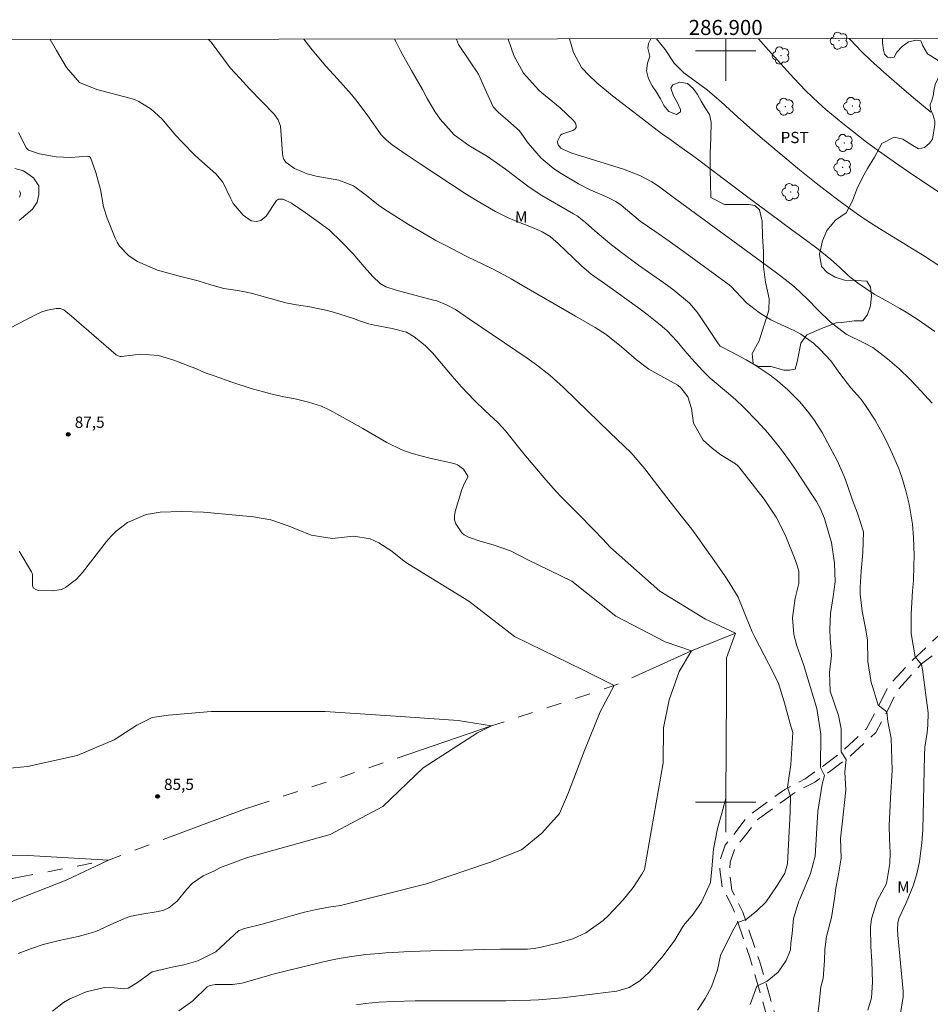
# Model space of a CAD drawing. Units: metres. Extents: x 286491 to 287006, y 1667142 to 1667706.
# Drawn here: x 286806 to 286927, y 1667573 to 1667704 of the extents above; entities that cross this region are included whole.
import ezdxf
from ezdxf.enums import TextEntityAlignment as Align

# ---------------------------------------------------------------- set-up
doc = ezdxf.new("R2010")
doc.units = ezdxf.units.M
doc.header["$MEASUREMENT"] = 0
doc.linetypes.add('HIDDEN', pattern=[0.375, 0.25, -0.125])
doc.linetypes.add('Intermitente', pattern=[48, 15, -2, 2, -2, 2, -2, 2, -2, 2, -2, 15])
for name, color, linetype, lineweight in [('Articulacao', 7, 'Continuous', 18), ('Malha_Coordenadas', 7, 'Continuous', 15), ('Nao_Pavimentada_S_Mfio', 10, 'HIDDEN', 15), ('Rio_Intermitente', 5, 'Intermitente', 9)]:
    doc.layers.add(name, color=color, linetype=linetype, lineweight=lineweight)
for name, color, linetype, lineweight, true_color in [('Arvores_Isoladas', 7, 'Continuous', 18, 0x00ff33), ('Curvas_Intermediarias', 7, 'Continuous', 9, 0x783c14), ('Curvas_Mestras', 7, 'Continuous', 20, 0x783c14), ('Pto_Cotado', 7, 'Continuous', 9, 0x783c14), ('Topon_Cultura', 7, 'Continuous', 9, 0x00ff33), ('Topon_Pto_Cotado', 7, 'Continuous', 9, 0x783c14), ('Topon_Vegetacao', 7, 'Continuous', 9, 0x00ff33), ('Vegetacao', 7, 'Orla8', 9, 0x00ff33)]:
    doc.layers.add(name, color=color, linetype=linetype, lineweight=lineweight, true_color=true_color)
doc.styles.add('Arial', font='arial.ttf', dxfattribs={"height": 1.5})
doc.styles.get("Standard").update_dxf_attribs({"font": 'arial.ttf'})
doc.linetypes.add('Orla8', pattern='A,6,-0.5,["V",Standard,S=1,R=0,X=-0.5,Y=-1],-0.5,6,-0.5,["V",Standard,S=1,R=0,X=-0.5,Y=-1],-0.5', length=14)

# ---------------------------------------------------------------- blocks, each defined once
blk = doc.blocks.new('Cotas')
at = {"layer": 'Pto_Cotado'}
blk.add_hatch(color=256, dxfattribs=at).paths.add_polyline_path([(0, 0.24, 1), (0, -0.24, 1)])
at = {"layer": 'Pto_Cotado', "lineweight": -3}
blk.add_lwpolyline([(0, -0.24, -1), (0, 0.24, -1)], format="xyb", close=True, dxfattribs=at)
blk = doc.blocks.new('Arvore')
at = {"layer": 'Arvores_Isoladas'}
blk.add_lwpolyline([(-0.72, 0.49, 0.872324), (-0.72, -0.55, 0.862983), (0.28, -0.83, 0.900105), (0.89, 0.03, 0.863155), (0.26, 0.86, 0.882486)], format="xyb", close=True, dxfattribs=at)
blk.add_circle((0, 0), 0.0286, dxfattribs=at)

msp = doc.modelspace()

# ---------------------------------------------------------------- linework, layer by layer
at = {"layer": 'Articulacao', "flags": 128}
msp.add_lwpolyline([(286506.9, 1667701.12), (286988.8, 1667701.7), (286989.46, 1667147.43), (286507.58, 1667146.85), (286506.9, 1667701.12)], close=True, dxfattribs=at)
at = {"layer": 'Curvas_Intermediarias', "flags": 128}
for points, elevation in [([(286831.2, 1667701.51), (286831.56, 1667701.15), (286834.08, 1667697.73), (286835.34, 1667696.33), (286836.64, 1667694.95), (286839.93, 1667691.54), (286840.45, 1667690.82), (286840.75, 1667689.97), (286840.83, 1667689.38), (286841.02, 1667686.32), (286841.07, 1667685.98), (286841.23, 1667685.51), (286841.53, 1667685.12), (286842.62, 1667684.34), (286844.33, 1667683.64), (286845.5, 1667683.32), (286848.54, 1667682.76), (286850.46, 1667682.03), (286852.05, 1667680.88), (286853.97, 1667679.33), (286854.99, 1667678.65), (286857.81, 1667676.89), (286860.22, 1667675.45), (286861.45, 1667674.77), (286862.69, 1667674.11), (286864.45, 1667673.19), (286865.56, 1667672.64), (286866.68, 1667672.09), (286868.8, 1667671.05), (286870.58, 1667670.13), (286871.46, 1667669.64), (286873.2, 1667668.65), (286880.01, 1667664.69), (286882.63, 1667663.19), (286884.11, 1667662.25), (286886.16, 1667660.61), (286888.15, 1667658.89), (286889.76, 1667657.65), (286891.39, 1667656.73), (286893.63, 1667655.52), (286894.1, 1667655.1), (286894.98, 1667653.95), (286895.45, 1667652.41), (286895.71, 1667650.43), (286897.01, 1667648.2), (286898.23, 1667647.06), (286899.36, 1667646.25), (286901.29, 1667645.02), (286901.59, 1667644.8), (286901.74, 1667644.63), (286905.1, 1667640.34), (286905.39, 1667639.95), (286906.74, 1667637.94), (286907.91, 1667635.6), (286909.29, 1667632.18), (286909.39, 1667631.91), (286909.49, 1667631.63), (286909.73, 1667630.77), (286909.75, 1667629.13), (286909.25, 1667627.16), (286908.87, 1667624.52), (286909.08, 1667622.32), (286909.48, 1667620.82), (286910.37, 1667618.34), (286912.12, 1667612.49), (286912.67, 1667609.04), (286912.6, 1667604.62), (286913.15, 1667603.56), (286912.82, 1667602.41), (286912.28, 1667598.76), (286911.92, 1667592.83), (286911.28, 1667590.51), (286910, 1667587.4), (286909.87, 1667587.11), (286909.73, 1667586.82), (286909.04, 1667584.55), (286908.83, 1667582.52), (286908.67, 1667581.23), (286908.61, 1667580.35), (286908.07, 1667578.93), (286906.99, 1667577.37), (286905.5, 1667576.18), (286904.15, 1667575.54), (286903.26, 1667573.08)], 91), ([(286843.87, 1667701.53), (286844.8, 1667700.33), (286846.31, 1667698.51), (286846.8, 1667697.94), (286848.33, 1667696.28), (286850.21, 1667694.17), (286850.97, 1667693.25), (286852.4, 1667691.34), (286853.98, 1667689.09), (286854.18, 1667688.83), (286854.85, 1667688.1), (286855.62, 1667687.48), (286857.62, 1667686.1), (286859.33, 1667684.95), (286865.34, 1667681.01), (286866.13, 1667680.51), (286866.92, 1667680.01), (286869.36, 1667678.6), (286871.05, 1667677.78), (286871.91, 1667677.41), (286874.82, 1667676.25), (286875.59, 1667675.91), (286876.63, 1667675.27), (286877.4, 1667674.61), (286877.65, 1667674.39), (286880.8, 1667671.39), (286882.11, 1667670.29), (286884.31, 1667668.7), (286888.25, 1667665.86), (286889.49, 1667664.95), (286891.28, 1667663.54), (286892.17, 1667662.76), (286893.53, 1667661.31), (286894.56, 1667660.09), (286895.49, 1667659.02), (286896.93, 1667657.45), (286897.94, 1667656.41), (286900.13, 1667654.63), (286901.29, 1667653.59), (286902.43, 1667652.52), (286904.2, 1667650.69), (286905.6, 1667649.14), (286906.94, 1667647.53), (286907.58, 1667646.7), (286908.8, 1667645.01), (286909.39, 1667644.14), (286911.57, 1667640.84), (286911.83, 1667640.42), (286912.09, 1667640), (286912.58, 1667639.12), (286913.16, 1667637.75), (286913.91, 1667635.16), (286914.07, 1667634.55), (286914.5, 1667631.8), (286914.59, 1667629.33), (286914.32, 1667627.38), (286913.94, 1667625.13), (286913.85, 1667623.05), (286913.89, 1667621.8), (286914.08, 1667619.53), (286913.81, 1667617.28), (286913.92, 1667614.78), (286915.03, 1667611.55), (286915.37, 1667609.79), (286915.37, 1667606.7), (286916.05, 1667605.7), (286915.87, 1667604.04), (286916, 1667601.61), (286915.51, 1667597.08), (286915.28, 1667595.18), (286915.35, 1667592.54), (286914.98, 1667590.15), (286914.64, 1667588.55), (286914.46, 1667587.18), (286914.08, 1667584.67), (286913.41, 1667582.12), (286913.19, 1667580.39), (286913.15, 1667578.93), (286912.97, 1667576.55), (286912.65, 1667575.42), (286912.43, 1667573.25), (286912.21, 1667571.42)], 92), ([(286855.93, 1667701.54), (286856.1, 1667701.21), (286856.78, 1667699.92), (286858.19, 1667697.36), (286859.64, 1667694.83), (286860.29, 1667693.64), (286861.31, 1667691.9), (286861.99, 1667690.88), (286863.87, 1667688.81), (286865.82, 1667687.41), (286868.32, 1667685.92), (286870.69, 1667684.24), (286873.84, 1667681.83), (286875.54, 1667680.76), (286879.74, 1667678.32), (286880.22, 1667678.02), (286881.33, 1667677.14), (286882.58, 1667676.02), (286884.58, 1667674.37), (286886.15, 1667673.15), (286888.42, 1667671.48), (286889.75, 1667670.53), (286891.76, 1667669.12), (286893.09, 1667668.16), (286895.19, 1667666.43), (286896.22, 1667665.22), (286896.52, 1667664.78), (286898.98, 1667661.05), (286899.28, 1667660.71), (286901, 1667659.82), (286902.72, 1667658.89), (286903.81, 1667658.26), (286905.9, 1667656.85), (286906.9, 1667656.07), (286908.29, 1667654.88), (286909.85, 1667653.3), (286911.06, 1667651.83), (286911.82, 1667650.82), (286912.83, 1667649.2), (286914.28, 1667646.55), (286914.83, 1667645.48), (286915.8, 1667643.27), (286916.22, 1667642.14), (286916.88, 1667640.21), (286917.56, 1667638.49), (286918.32, 1667636), (286918.24, 1667633.24), (286918.01, 1667630.77), (286917.89, 1667628.63), (286917.9, 1667627.7), (286918.18, 1667625.41), (286918.62, 1667623.18), (286918.86, 1667621.6), (286918.92, 1667618.74), (286919.35, 1667615.95), (286919.62, 1667615.14), (286920.3, 1667612.91), (286921.45, 1667612.03), (286921.59, 1667610.75), (286922, 1667608.52), (286922.16, 1667604.28), (286921.94, 1667600.53), (286921.79, 1667597.74), (286921.76, 1667596.98), (286921.8, 1667595.08), (286921.87, 1667593.3), (286921.83, 1667591.86), (286921.41, 1667589.2), (286920.17, 1667586.88), (286919.39, 1667584.49), (286919.27, 1667583.37), (286919.33, 1667580.82), (286919.44, 1667578.84), (286919.54, 1667576.08), (286919.4, 1667573.99), (286918.93, 1667572.32)], 93), ([(286864.19, 1667701.55), (286864.47, 1667700.81), (286865.91, 1667698.66), (286867.12, 1667696.9), (286867.95, 1667694.97), (286869.05, 1667692.54), (286869.78, 1667691.77), (286871.02, 1667690.72), (286872.58, 1667689.33), (286873.74, 1667687.68), (286875.46, 1667685.72), (286877.03, 1667684.38), (286877.89, 1667683.79), (286880.4, 1667682.29), (286882.07, 1667681.44), (286884.14, 1667680.58), (286885.4, 1667679.94), (286886.09, 1667679.45), (286888.36, 1667677.54), (286888.64, 1667677.32), (286890.56, 1667676), (286892.48, 1667674.66), (286894.37, 1667673.29), (286900.45, 1667668.83), (286900.72, 1667668.61), (286901.35, 1667667.98), (286902.77, 1667666.46), (286904.51, 1667665.12), (286906.02, 1667664.21), (286908.6, 1667663.01), (286909.01, 1667662.83), (286910.01, 1667662.3), (286911.67, 1667661.09), (286912.59, 1667660.26), (286914, 1667658.76), (286915.19, 1667657.05), (286916.67, 1667655.16), (286917.92, 1667653.72), (286918.61, 1667652.8), (286919.87, 1667650.85), (286920.88, 1667649.06), (286921.34, 1667648.15), (286922.2, 1667646.31), (286923, 1667644.48), (286923.46, 1667643.24), (286923.98, 1667641.43), (286924.4, 1667639.67), (286924.85, 1667637.01), (286925.01, 1667635.22), (286925.07, 1667632.83), (286925.05, 1667631.49), (286924.97, 1667629.47), (286924.86, 1667628.14), (286924.67, 1667625.03), (286924.68, 1667622.46), (286925.22, 1667619.35), (286926.04, 1667618.33), (286926.17, 1667617.66), (286926.93, 1667611.91), (286926.9, 1667610.24), (286926.8, 1667609.3), (286926.51, 1667607.31), (286926.45, 1667606.23), (286926.24, 1667596.32), (286926.12, 1667594.59), (286925.77, 1667592.1), (286925.63, 1667591.28), (286925.45, 1667590.47), (286924.95, 1667588.9), (286924, 1667586.6), (286923.05, 1667584.52), (286922.89, 1667583.97), (286922.87, 1667583.09), (286922.91, 1667582.33), (286923.61, 1667574.86), (286923.6, 1667574.09), (286923.22, 1667571.62)], 94), ([(286879.2, 1667701.57), (286879.77, 1667699.78), (286880.82, 1667697.79), (286881.81, 1667696.76), (286882.85, 1667695.72), (286884.95, 1667694.01), (286888.94, 1667690.92), (286891.47, 1667689.01), (286892.55, 1667688.23), (286893.91, 1667687.25), (286895.59, 1667686.07), (286896.07, 1667685.72), (286902.6, 1667680.79), (286907.41, 1667677.18), (286908.81, 1667676.15), (286910.93, 1667674.63), (286912.32, 1667673.58), (286913.99, 1667672.23), (286915.16, 1667671.18), (286916.31, 1667670.11), (286917.52, 1667669.11), (286919.76, 1667667.6), (286921.31, 1667666.78), (286923.19, 1667665.71), (286924.01, 1667665.22), (286925.61, 1667664.18), (286927.83, 1667662.63)], 96), ([(286928.37, 1667671.43), (286926.47, 1667672.65), (286920.97, 1667676.05), (286919.27, 1667677.11), (286917.83, 1667678.03), (286917.52, 1667678.25), (286915.22, 1667679.92), (286913.23, 1667681.43), (286912.06, 1667682.37), (286909.84, 1667684.17), (286907.86, 1667685.8), (286906.87, 1667686.63), (286904.6, 1667688.55), (286903.59, 1667689.41), (286901.62, 1667691.16), (286899.42, 1667693.18), (286897.6, 1667694.75), (286896.55, 1667695.5), (286894.44, 1667697.05), (286893.15, 1667698.36), (286891.93, 1667700.17), (286890.8, 1667701.59)], 97), ([(286929.63, 1667680.35), (286926.91, 1667682.16), (286924.34, 1667683.89), (286923.06, 1667684.77), (286920.34, 1667686.66), (286918.72, 1667687.85), (286916.6, 1667689.5), (286915.59, 1667690.3), (286913.34, 1667692.19), (286912.35, 1667693.07), (286910.67, 1667694.66), (286909.07, 1667696.33), (286907.33, 1667698.24), (286905.71, 1667700.06), (286904.35, 1667701.6)], 98), ([(286927.31, 1667691.82), (286925.27, 1667693.51), (286923.46, 1667695.05), (286921.04, 1667697.14), (286919.26, 1667698.76), (286918.13, 1667699.84), (286916.55, 1667701.48), (286916.44, 1667701.62)], 99), ([(286805.89, 1667689.1), (286806.96, 1667687.03), (286807.23, 1667686.78), (286808.68, 1667686.27), (286810.92, 1667685.87), (286812.88, 1667685.81), (286815.08, 1667685.98), (286815.31, 1667685.93), (286815.44, 1667685.84), (286815.48, 1667685.78), (286816.21, 1667683.82), (286816.81, 1667681.55), (286817.21, 1667679.22), (286817.69, 1667677.73), (286818.78, 1667675.04), (286819.04, 1667674.51), (286819.34, 1667674.01), (286820.6, 1667672.72), (286821.72, 1667671.94), (286824.41, 1667670.81), (286827.16, 1667670.07), (286829.82, 1667669.4), (286831.51, 1667668.83), (286833.23, 1667668.35), (286835.07, 1667668.08), (286836.86, 1667667.75), (286841.46, 1667666.45), (286842.91, 1667666.17), (286844.67, 1667665.91), (286846.78, 1667665.5), (286847.82, 1667665.22), (286850.49, 1667664.35), (286851.28, 1667664.07), (286852.46, 1667663.66), (286853.28, 1667663.47), (286855.61, 1667663.06), (286857.53, 1667662.54), (286858.55, 1667661.95), (286860.03, 1667660.76), (286860.97, 1667659.79), (286863.6, 1667656.71), (286864.85, 1667655.29), (286866.56, 1667653.46), (286867.94, 1667652.12), (286869.72, 1667650.5), (286870.71, 1667649.44), (286873.15, 1667646.37), (286876.09, 1667642.89), (286877.43, 1667641.37), (286878.13, 1667640.63), (286880.28, 1667638.47), (286882.5, 1667636.2), (286883.6, 1667635.05), (286884.69, 1667633.88), (286891.26, 1667628.11), (286897.32, 1667624.37), (286901.29, 1667622.5), (286900.12, 1667619.24), (286900.11, 1667614.57), (286900.04, 1667600.5), (286899.48, 1667598.53), (286898.9, 1667596.49), (286898.4, 1667593.76), (286898.17, 1667591.15), (286897.98, 1667589.32), (286896.79, 1667586.69), (286895.53, 1667584.93), (286894.58, 1667583.82), (286894.27, 1667583.37), (286893.23, 1667581.64), (286891.68, 1667579.55), (286889.81, 1667577.41), (286888.57, 1667576.25), (286887.15, 1667575.35), (286885.5, 1667574.88), (286882.57, 1667574.49), (286878.29, 1667573.99), (286877.22, 1667573.88), (286875.08, 1667573.72), (286874.01, 1667573.68), (286871.93, 1667573.61), (286870.77, 1667573.58), (286869.62, 1667573.56), (286867.31, 1667573.56), (286864.62, 1667573.59), (286858.68, 1667573.57), (286855.81, 1667573.5), (286853.9, 1667573.39), (286852.05, 1667573.2), (286850.86, 1667573.03)], 89), ([(286805.42, 1667684.35), (286806.58, 1667684), (286807.88, 1667683.1), (286808.62, 1667682.04), (286808.59, 1667680.87), (286808.37, 1667679.87), (286807.75, 1667678.93), (286805.99, 1667677.41)], 88), ([(286806.03, 1667681.35), (286806.13, 1667681.17), (286806.15, 1667680.96), (286806.13, 1667680.79), (286806.04, 1667680.51)], 87), ([(286803.43, 1667662.44), (286808.33, 1667664.93), (286808.67, 1667665.1), (286809.02, 1667665.24), (286809.75, 1667665.47), (286810.91, 1667665.7), (286811.43, 1667665.69), (286811.93, 1667665.51), (286812.96, 1667664.67), (286818.91, 1667659.54), (286818.98, 1667659.48), (286819.15, 1667659.39), (286819.44, 1667659.32), (286819.63, 1667659.33), (286822.15, 1667659.64), (286824.53, 1667659.46), (286826.57, 1667658.82), (286828.32, 1667658.18), (286829.35, 1667657.76), (286830.89, 1667657.11), (286831.93, 1667656.73), (286834.31, 1667655.88), (286836.87, 1667655.04), (286839.47, 1667654.33), (286841.22, 1667653.95), (286842.71, 1667653.67), (286844.49, 1667653.26), (286846.22, 1667652.69), (286847.32, 1667652.17), (286849.9, 1667650.77), (286851.71, 1667649.75), (286854.92, 1667647.88), (286856.91, 1667646.9), (286858.3, 1667646.39), (286860.44, 1667645.81), (286863.84, 1667645.06), (286864.08, 1667644.99), (286864.31, 1667644.91), (286865.11, 1667644.32), (286865.7, 1667643.37), (286865.69, 1667643.26), (286865.25, 1667642.47), (286864.91, 1667641.62), (286864.01, 1667638.67), (286863.93, 1667638.12), (286863.94, 1667637.58), (286864.11, 1667637.07), (286864.9, 1667635.85), (286865.19, 1667635.57), (286865.79, 1667635.27), (286867.33, 1667634.76), (286869.05, 1667634.27), (286871.39, 1667633.45), (286873.58, 1667632.3), (286879.55, 1667629.4), (286885.37, 1667624.75), (286891.95, 1667621.34), (286895.45, 1667620.17), (286893.82, 1667617.38), (286892.46, 1667613.65), (286891.71, 1667609.91), (286891.7, 1667605.25), (286889.19, 1667591.05), (286888.83, 1667590.44), (286887.69, 1667588.67), (286886.38, 1667587.02), (286884.4, 1667584.92), (286883.72, 1667584.26), (286881.39, 1667582.63), (286879.66, 1667581.84), (286877.84, 1667581.28), (286875.43, 1667580.7), (286874.53, 1667580.53), (286873.62, 1667580.45), (286873.01, 1667580.44), (286870.05, 1667580.43), (286867.8, 1667580.4), (286865.08, 1667580.33), (286862.21, 1667580.28), (286859.33, 1667580.2), (286857.9, 1667580.14), (286856.46, 1667580.06), (286854.8, 1667579.95), (286853.91, 1667579.89), (286852.13, 1667579.72), (286849.93, 1667579.45), (286848.58, 1667579.23), (286847.24, 1667578.95), (286841.75, 1667577.63), (286839.63, 1667577.09), (286838.58, 1667576.79), (286835.64, 1667575.92), (286834.37, 1667575.75), (286832.06, 1667575.76), (286831.28, 1667575.59), (286831.01, 1667575.44), (286829.1, 1667573.57), (286827.24, 1667572.25)], 88), ([(286806.01, 1667633.42), (286807.65, 1667630.66), (286807.73, 1667630.49), (286807.77, 1667630.21), (286807.76, 1667628.79), (286807.91, 1667628.49), (286808.19, 1667628.3), (286808.55, 1667628.19), (286810.44, 1667628.15), (286811.62, 1667628.33), (286812.16, 1667628.56), (286813.61, 1667629.67), (286814.42, 1667630.59), (286817.61, 1667634.68), (286818.22, 1667635.4), (286818.88, 1667636.06), (286820.39, 1667637.22), (286822.91, 1667638.29), (286824.74, 1667638.58), (286827.53, 1667638.69), (286830.51, 1667638.58), (286832.93, 1667638.4), (286837.19, 1667638), (286839.47, 1667637.59), (286841.67, 1667636.84), (286843.11, 1667636.26), (286844.86, 1667635.52), (286847.62, 1667635.1), (286850.53, 1667635.41), (286852.68, 1667635.04), (286853.83, 1667634.51), (286855.44, 1667633.48), (286857.39, 1667631.95), (286857.9, 1667631.64), (286865.83, 1667626.74), (286871.89, 1667622.06), (286880.98, 1667617.62), (286885.18, 1667615.52), (286883.31, 1667612.02), (286881.21, 1667606.89), (286879.1, 1667601.29), (286877.87, 1667598.5), (286875.56, 1667595.87), (286872.84, 1667593.65), (286868.59, 1667591.97), (286860.19, 1667589.16), (286848.75, 1667586.28), (286847.14, 1667586.04), (286845.54, 1667585.75), (286843.96, 1667585.38), (286842.38, 1667584.95), (286839.89, 1667584.21), (286838.49, 1667583.81), (286835.99, 1667583.2), (286835.21, 1667582.92), (286833.42, 1667581.23), (286832.18, 1667580.11), (286829.75, 1667578.92), (286827.9, 1667578.37), (286826.36, 1667578.04), (286823.68, 1667577.44), (286821.75, 1667576.02), (286820.5, 1667575.27), (286819.92, 1667575.16), (286818.65, 1667575.31), (286817.35, 1667575.34), (286814.91, 1667574.76), (286812.72, 1667573.85), (286811.9, 1667573.37), (286810.41, 1667572.2)], 87), ([(286803.35, 1667604.41), (286807.09, 1667604.78), (286813.73, 1667606.22), (286818.65, 1667608.32), (286821.64, 1667610.28), (286823.7, 1667611.28), (286825.86, 1667611.6), (286831.52, 1667612.07), (286839.92, 1667612.07), (286846.69, 1667612.06), (286857.42, 1667611.35), (286864.41, 1667610.87), (286868.85, 1667610.17), (286866.98, 1667609.24), (286859.74, 1667604.58), (286854.37, 1667599.45), (286847.37, 1667595.73), (286836.36, 1667592.66), (286832.8, 1667591.32), (286831.88, 1667590.84), (286830.46, 1667590.2), (286829.07, 1667589.22), (286828.3, 1667588.44), (286827.02, 1667586.86), (286825.92, 1667585.93), (286825.26, 1667585.65), (286824.51, 1667585.46), (286822.33, 1667585.12), (286820.67, 1667584.79), (286818.7, 1667583.97), (286816.21, 1667582.8), (286814.31, 1667582.26), (286813.83, 1667582.15), (286811.31, 1667581.61), (286810.78, 1667581.49), (286809.19, 1667581.06), (286807.63, 1667580.54), (286805.87, 1667579.87)], 86)]:
    msp.add_lwpolyline(points, dxfattribs=dict(at, elevation=elevation))
at = {"layer": 'Curvas_Mestras', "flags": 128}
for points, elevation in [([(286810.1, 1667701.49), (286810.94, 1667700.05), (286812.3, 1667697.75), (286814.04, 1667695.76), (286816.32, 1667694.86), (286820.72, 1667693.69), (286821.33, 1667693.5), (286821.92, 1667693.26), (286823.56, 1667692.24), (286824.96, 1667690.92), (286826.86, 1667688.73), (286827.69, 1667687.82), (286829.42, 1667686.08), (286830.32, 1667685.25), (286832.16, 1667683.61), (286833.09, 1667682.5), (286834.16, 1667680.28), (286834.49, 1667679.69), (286835.79, 1667678.13), (286836.87, 1667677.35), (286837.52, 1667677.27), (286838.17, 1667677.43), (286838.85, 1667678.01), (286840.22, 1667680.06), (286840.49, 1667680.23), (286840.8, 1667680.27), (286841.14, 1667680.23), (286842.21, 1667679.71), (286844.05, 1667678.46), (286845.48, 1667677.45), (286847.24, 1667676.19), (286848.88, 1667674.59), (286850.42, 1667672.96), (286851.89, 1667671.23), (286853.04, 1667669.98), (286854.03, 1667669.01), (286854.76, 1667668.57), (286856.17, 1667668.16), (286861.12, 1667666.83), (286861.56, 1667666.7), (286862.84, 1667666.21), (286864.05, 1667665.56), (286865.93, 1667664.3), (286873.58, 1667659.1), (286874.84, 1667658.21), (286876.66, 1667656.78), (286878.37, 1667655.22), (286880.15, 1667653.49), (286884.57, 1667649.19), (286887.42, 1667646.5), (286889.24, 1667644.38), (286890.1, 1667643.28), (286892.63, 1667639.97), (286894.26, 1667637.88), (286895.49, 1667636.33), (286896.29, 1667635.25), (286897.44, 1667633.59), (286898.47, 1667632.17), (286899.98, 1667630), (286900.45, 1667629.26), (286901.64, 1667627.31), (286902.73, 1667624.65), (286903.52, 1667622.66), (286903.91, 1667621.89), (286906.33, 1667617.27), (286907.01, 1667615.81), (286907.84, 1667613.25), (286908.6, 1667610.45), (286908.95, 1667609.27), (286908.69, 1667605.04), (286908.22, 1667601.99), (286908.63, 1667600.78), (286908.56, 1667598.68), (286908.22, 1667591.81), (286907.87, 1667590.58), (286906.83, 1667588.94), (286905.35, 1667586.7), (286904.13, 1667585.55), (286902.71, 1667584.4), (286901.56, 1667583.99), (286900.89, 1667582.84), (286899.3, 1667579.59), (286898.91, 1667577.68), (286898.1, 1667575.45), (286897.29, 1667573.87), (286896.25, 1667572.35)], 90), ([(286871.06, 1667701.56), (286871.83, 1667699.38), (286873.09, 1667697), (286875.1, 1667694.79), (286875.55, 1667694.4), (286877.98, 1667692.4), (286879.76, 1667690.73), (286880.03, 1667690.37), (286880.11, 1667690.06), (286880.09, 1667689.79), (286879.93, 1667689.57), (286879.67, 1667689.39), (286878.22, 1667688.91), (286878.02, 1667688.75), (286877.93, 1667688.61), (286877.63, 1667687.99), (286877.61, 1667687.81), (286877.69, 1667687.47), (286878.06, 1667687.05), (286878.41, 1667686.85), (286879.23, 1667686.49), (286879.51, 1667686.39), (286886.41, 1667684.25), (286888.58, 1667683.39), (286890.18, 1667682.56), (286891.04, 1667681.99), (286892.67, 1667680.77), (286893.51, 1667680.16), (286904.09, 1667672.39), (286906.76, 1667670.47), (286908.31, 1667669.27), (286909.14, 1667668.58), (286910.87, 1667666.94), (286912.32, 1667665.46), (286913.9, 1667663.93), (286916.03, 1667662.3), (286918.45, 1667661.1), (286919.57, 1667660.52), (286921.51, 1667659.02), (286923.09, 1667657.69), (286924.56, 1667656.24), (286925.37, 1667655.38), (286925.97, 1667654.73), (286927.46, 1667653.1)], 95), ([(286793.16, 1667592.75), (286806.45, 1667592.95), (286817.87, 1667592.31), (286812.26, 1667589.62), (286804.78, 1667586.72)], 85)]:
    msp.add_lwpolyline(points, dxfattribs=dict(at, elevation=elevation))
at = {"layer": 'Malha_Coordenadas', "flags": 128}
for points in [[(286900, 1667701.6), (286900, 1667697.6)], [(286900, 1667701.6), (286900, 1667696)], [(286904, 1667700), (286896, 1667700)], [(286900, 1667604), (286900, 1667596)], [(286904, 1667600), (286896, 1667600)]]:
    msp.add_lwpolyline(points, dxfattribs=at)
at = {"layer": 'Nao_Pavimentada_S_Mfio', "ltscale": 10, "flags": 128}
for points in [[(286977.66, 1667701.69), (286976.04, 1667697.69), (286973.19, 1667692.52), (286970.03, 1667687.13), (286967.06, 1667681.57), (286964.71, 1667676.55), (286962.65, 1667671.53), (286960.26, 1667665.38), (286957.42, 1667659.56), (286954.38, 1667651.67), (286953.09, 1667648.17), (286951.6, 1667645.22), (286949.95, 1667642.64), (286947.7, 1667640.23), (286942.9, 1667636.08), (286938.63, 1667632.21), (286934.43, 1667628.15), (286929.91, 1667623.64), (286924.79, 1667618.86), (286921.59, 1667615.38), (286920.25, 1667612.62), (286918.7, 1667609.74), (286915.31, 1667606.6), (286912.74, 1667604.67), (286910.57, 1667603.13), (286907.89, 1667601.71), (286906.26, 1667600.54), (286902.92, 1667598.09), (286901.04, 1667595.64), (286899.92, 1667594.27), (286899.29, 1667592.48), (286899.23, 1667591.05), (286899.55, 1667588.74), (286901, 1667585.83), (286903.22, 1667579.33), (286905.97, 1667569.88), (286908.64, 1667559.9), (286909.35, 1667554.74), (286909, 1667546.75), (286907.03, 1667540.99), (286903.25, 1667532.55), (286898.31, 1667522.72), (286892.96, 1667511.72), (286889.73, 1667504.44), (286887.97, 1667501.16), (286886.5, 1667497.57), (286885.57, 1667494.7), (286884.67, 1667490.84), (286884.18, 1667487.97), (286884.12, 1667485.15), (286884.25, 1667483.23), (286884.74, 1667480.96), (286885.54, 1667478.34), (286886.32, 1667475.7), (286886.77, 1667473.7), (286886.58, 1667471.79), (286884.72, 1667464.62), (286882.34, 1667457.34), (286879.26, 1667448.62), (286876.73, 1667442.59), (286874.31, 1667437.17), (286871.57, 1667432.5), (286867.03, 1667426.08), (286863.91, 1667421.99), (286861.49, 1667418.17), (286857.05, 1667411.35), (286851.34, 1667403.39), (286842.06, 1667388.72), (286840.93, 1667387.18), (286835.5, 1667378.33), (286831.18, 1667370.06), (286827.05, 1667361.73), (286823.68, 1667354.76), (286820.74, 1667347.97), (286817.68, 1667340.63), (286815.06, 1667333.94), (286812.69, 1667327.81), (286809.94, 1667321.04), (286807.17, 1667314.78), (286805.58, 1667310.85), (286803.93, 1667307.59), (286803.34, 1667306.4), (286802.89, 1667304.73), (286802.63, 1667302.46), (286802.23, 1667296.08), (286801.9, 1667291.72), (286801.17, 1667287.68), (286800, 1667282.91), (286798.51, 1667278.78), (286796.17, 1667272.39), (286794.87, 1667268.51), (286792.61, 1667264.94), (286787.55, 1667257.22), (286783.18, 1667249.22), (286779.67, 1667242.22), (286776.55, 1667236.67), (286773.36, 1667231.08), (286770.2, 1667226.36), (286767.67, 1667222.94), (286759.51, 1667214.3), (286756.55, 1667211.58), (286753.23, 1667208.94), (286749.55, 1667206.28), (286745.25, 1667203.53), (286740.38, 1667200.76), (286734.89, 1667197.33), (286723.53, 1667190.46), (286716.25, 1667186.21), (286709.68, 1667183.01), (286705.86, 1667181.65), (286699.89, 1667179.87), (286693.96, 1667177.85), (286689.37, 1667175.62), (286684.09, 1667172.84), (286680.19, 1667170.22), (286676.28, 1667166.83), (286673.69, 1667164.16), (286671.32, 1667161.21), (286670.36, 1667159.56), (286668.81, 1667156.85), (286667.91, 1667154.86), (286667.28, 1667153.27), (286666.83, 1667151.39), (286665.38, 1667147.04)], [(286666.87, 1667147.05), (286668.21, 1667151.08), (286668.66, 1667152.96), (286669.29, 1667154.55), (286670.18, 1667156.54), (286671.73, 1667159.25), (286672.7, 1667160.9), (286675.07, 1667163.85), (286677.66, 1667166.52), (286681.57, 1667169.91), (286685.47, 1667172.53), (286690.74, 1667175.31), (286695.34, 1667177.54), (286701.27, 1667179.56), (286707.24, 1667181.34), (286711.06, 1667182.7), (286717.63, 1667185.9), (286724.91, 1667190.15), (286736.27, 1667197.02), (286741.76, 1667200.45), (286746.63, 1667203.22), (286750.93, 1667205.97), (286754.61, 1667208.63), (286757.92, 1667211.27), (286760.89, 1667213.99), (286769.05, 1667222.63), (286771.58, 1667226.05), (286774.74, 1667230.77), (286777.92, 1667236.36), (286781.05, 1667241.91), (286784.56, 1667248.91), (286788.93, 1667256.91), (286793.99, 1667264.63), (286796.25, 1667268.2), (286797.54, 1667272.08), (286799.89, 1667278.47), (286801.38, 1667282.6), (286802.55, 1667287.37), (286803.28, 1667291.41), (286803.6, 1667295.77), (286804.01, 1667302.15), (286804.26, 1667304.42), (286804.72, 1667306.09), (286805.31, 1667307.28), (286806.96, 1667310.54), (286808.55, 1667314.47), (286811.32, 1667320.73), (286814.07, 1667327.5), (286816.44, 1667333.63), (286819.06, 1667340.32), (286821.72, 1667347.09), (286824.67, 1667353.88), (286828.03, 1667360.85), (286832.16, 1667369.18), (286836.48, 1667377.45), (286841.91, 1667386.3), (286843.04, 1667387.84), (286852.32, 1667402.5), (286858.03, 1667410.47), (286862.48, 1667417.29), (286864.89, 1667421.11), (286868.01, 1667425.19), (286872.55, 1667431.62), (286875.3, 1667436.29), (286877.89, 1667441.29), (286879.68, 1667445.94), (286881.79, 1667451.67), (286883.83, 1667457.7), (286885.83, 1667463.34), (286887.32, 1667468.4), (286888.26, 1667471.82), (286888.44, 1667473.89), (286888.22, 1667475.22), (286887.67, 1667476.83), (286887.16, 1667478.59), (286886.8, 1667479.95), (286886.36, 1667481.61), (286886.04, 1667482.99), (286885.83, 1667484.5), (286885.8, 1667486.01), (286885.88, 1667487.25), (286886, 1667488.41), (286886.18, 1667489.5), (286887.3, 1667493.93), (286888.34, 1667498.13), (286891.02, 1667503.99), (286894.25, 1667511.28), (286899.59, 1667522.28), (286904.54, 1667532.11), (286908.31, 1667540.55), (286910.28, 1667546.31), (286910.63, 1667554.3), (286909.93, 1667559.46), (286907.25, 1667569.44), (286904.5, 1667578.88), (286902.28, 1667585.39), (286900.83, 1667588.3), (286900.52, 1667590.61), (286900.58, 1667592.04), (286901.21, 1667593.83), (286902.32, 1667595.2), (286904.2, 1667597.65), (286907.54, 1667600.1), (286909.17, 1667601.27), (286911.85, 1667602.69), (286914.02, 1667604.23), (286916.59, 1667606.16), (286919.99, 1667609.3), (286921.53, 1667612.18), (286922.87, 1667614.94), (286926.07, 1667618.42), (286931.21, 1667622.27), (286935.21, 1667626.44), (286939.22, 1667630.48), (286943.38, 1667634.35), (286948.13, 1667638.44), (286950.81, 1667640.89), (286952.75, 1667643.38), (286954.24, 1667645.7), (286955.06, 1667647.65), (286955.97, 1667650.29), (286957.5, 1667655), (286959.27, 1667659.28), (286960.48, 1667661.63), (286962.13, 1667665.17), (286964.51, 1667670.34), (286966.73, 1667675.96), (286968.57, 1667679.92), (286970.55, 1667683.53), (286973.05, 1667688.13), (286975.33, 1667692.08), (286978.25, 1667697.01), (286980.23, 1667701.64), (286980.25, 1667701.69)]]:
    msp.add_lwpolyline(points, dxfattribs=at)
at = {"layer": 'Rio_Intermitente', "flags": 128}
msp.add_lwpolyline([(286901.29, 1667622.5), (286895.45, 1667620.17), (286885.18, 1667615.52), (286868.85, 1667610.17), (286851.73, 1667604.31), (286835.98, 1667599.08), (286817.87, 1667592.31), (286803.67, 1667589.58), (286794.61, 1667588.81), (286773, 1667586.5)], dxfattribs=at)
at = {"layer": 'Vegetacao', "flags": 128}
msp.add_lwpolyline([(286890.05, 1667701.58), (286889.72, 1667700.96), (286889.64, 1667700.33), (286889.89, 1667699.3), (286889.62, 1667698.33), (286889.46, 1667697.33), (286889.73, 1667696.27), (286890.22, 1667695.34), (286890.81, 1667694.47), (286891.31, 1667693.58), (286891.79, 1667692.7), (286892.45, 1667691.9), (286893.47, 1667691.5), (286893.98, 1667691.87), (286893.98, 1667692.16), (286893.57, 1667693.09), (286893.05, 1667693.98), (286892.72, 1667695.01), (286892.97, 1667695.45), (286893.91, 1667695.81), (286894.9, 1667695.64), (286895.67, 1667694.99), (286896.25, 1667694.16), (286896.76, 1667693.29), (286897.29, 1667692.39), (286897.83, 1667691.52), (286898.08, 1667690.48), (286898.02, 1667688.41), (286897.95, 1667686.39), (286897.95, 1667684.35), (286897.97, 1667682.32), (286898.03, 1667680.45), (286899.84, 1667679.55), (286900.8, 1667679.55), (286902.03, 1667679.54), (286903.06, 1667679.54), (286903.87, 1667679.4), (286904.52, 1667678.81), (286904.85, 1667677.33), (286904.89, 1667675.27), (286905.03, 1667673.28), (286905.05, 1667671.28), (286905.3, 1667669.15), (286905.34, 1667669.03), (286905.78, 1667666.98), (286905.73, 1667665.46), (286905.11, 1667663.48), (286905.08, 1667663.4), (286904.44, 1667661.39), (286903.54, 1667659.7), (286903.68, 1667658.35), (286904.37, 1667657.99), (286905.31, 1667657.99), (286906.02, 1667657.99), (286906.98, 1667657.7), (286907.73, 1667657.51), (286908.52, 1667657.51), (286909.23, 1667657.61), (286909.5, 1667658.61), (286909.75, 1667659.7), (286910.01, 1667661.07), (286910.8, 1667662.2), (286912.76, 1667663.05), (286914.72, 1667663.8), (286915.45, 1667663.82), (286917.1, 1667664.07), (286918.27, 1667664.07), (286918.85, 1667664.9), (286919.27, 1667666.07), (286919.4, 1667667.41), (286919.25, 1667668.53), (286918.8, 1667669.33), (286917.32, 1667669.43), (286915.83, 1667669.45), (286914.58, 1667669.87), (286913.5, 1667670.48), (286912.73, 1667671.31), (286912.5, 1667672.94), (286912.88, 1667674.69), (286913.44, 1667676.09), (286914.61, 1667677.45), (286916.05, 1667678.45), (286916.87, 1667680.01), (286917.47, 1667681.59), (286918.14, 1667683.05), (286918.87, 1667684.35), (286919.79, 1667685.85), (286920.8, 1667687.64), (286922.42, 1667688.49), (286923.59, 1667688.22), (286924.91, 1667687.41), (286925.66, 1667686.93), (286926.45, 1667687.11), (286927.14, 1667687.7), (286927.54, 1667688.24), (286927.85, 1667690.2), (286927.85, 1667690.62), (286927.55, 1667691.51), (286927.26, 1667692.22), (286927.2, 1667692.83), (286927.41, 1667693.38), (286927.6, 1667694.01), (286927.7, 1667694.68), (286927.88, 1667695.5), (286928.25, 1667696.26), (286928.64, 1667697.25), (286928.62, 1667697.83), (286928.26, 1667698.69), (286927.79, 1667699.01), (286927.32, 1667699.31), (286926.85, 1667699.59), (286926.25, 1667700.64), (286925.98, 1667701.3), (286925.33, 1667701.41), (286924.32, 1667701.18), (286923.5, 1667700.56), (286922.76, 1667699.81), (286922.4, 1667699.16), (286921.9, 1667699.04), (286921.52, 1667699.15), (286921.12, 1667699.53), (286920.98, 1667700.08), (286920.87, 1667701.04), (286920.88, 1667701.62)], dxfattribs=at)

# ---------------------------------------------------------------- block references
at = {"layer": 'Arvores_Isoladas'}
for p in [(286915.09, 1667701.34), (286907.35, 1667699.36), (286907.93, 1667692.55), (286916.86, 1667692.65), (286915.78, 1667687.73), (286915.56, 1667684.49), (286908.65, 1667681.2)]:
    msp.add_blockref('Arvore', p, dxfattribs=at)
at = {"layer": 'Pto_Cotado', "rotation": 359.99813251111}
for p in [(286812.52, 1667648.95, 87.48), (286824.41, 1667600.78, 85.46)]:
    msp.add_blockref('Cotas', p, dxfattribs=at)

# ---------------------------------------------------------------- texts
at = {"layer": 'Malha_Coordenadas', "style": 'Arial'}
msp.add_text('286.900', height=2, dxfattribs=at).set_placement((286900, 1667702.1), align=Align.CENTER)
at = {"layer": 'Topon_Cultura', "style": 'Arial'}
msp.add_text('PST', height=1.5, dxfattribs=at).set_placement((286907.3, 1667687.71))
at = {"layer": 'Topon_Pto_Cotado', "style": 'Arial'}
for s, p in [('87,5', (286813.39, 1667649.82, 87.48)), ('85,5', (286825.27, 1667601.64, 85.46))]:
    msp.add_text(s, height=1.5, rotation=359.9981, dxfattribs=at).set_placement(p)
at = {"layer": 'Topon_Vegetacao', "style": 'Arial'}
for p in [(286871.96, 1667677.12), (286922.82, 1667587.98)]:
    msp.add_text('M', height=1.5, rotation=359.9414, dxfattribs=at).set_placement(p)

doc.saveas('drawing.dxf')
